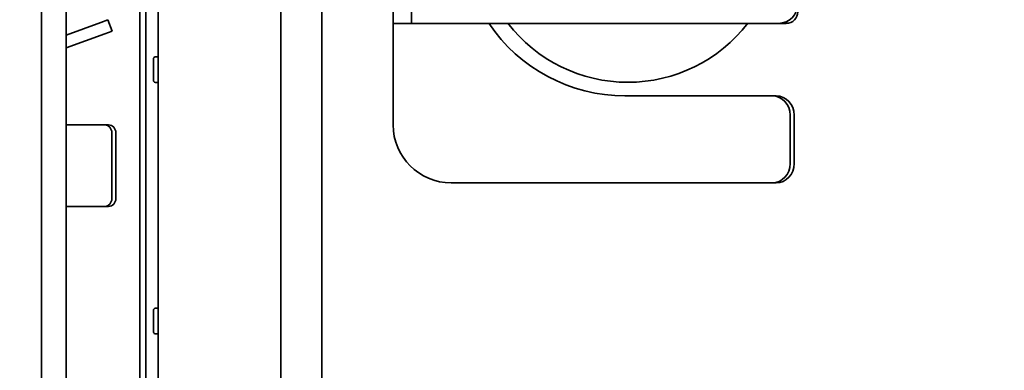
# Model space of a CAD drawing. Extents: x -5821 to 2402, y 1100 to 1679.
# Drawn here: x -5668 to -5658, y 1428 to 1432 of the extents above; entities that cross this region are included whole.
import ezdxf

# ---------------------------------------------------------------- set-up
doc = ezdxf.new("R2010")
doc.units = 0
doc.header["$MEASUREMENT"] = 0
doc.layers.get('Defpoints').update_dxf_attribs({"linetype": 'CONTINUOUS'})
doc.layers.add('AM_5', color=3, linetype='CONTINUOUS', lineweight=15)
doc.layers.add('Visible Edges(Pearson)', color=7, linetype='CONTINUOUS', lineweight=35)
doc.styles.add('Text1', font='arial.ttf', dxfattribs={"width": 0.95})
doc.dimstyles.new('ACAD DIMS$0', dxfattribs={"dimtxt": 1.5, "dimasz": 1.5, "dimexe": 1.5, "dimexo": 1.5, "dimgap": 0.09, "dimtad": 0, "dimtih": 1, "dimtoh": 1, "dimdec": 6, "dimzin": 12, "dimdsep": 46, "dimlunit": 4, "dimtxsty": 'Text1', "dimcen": 0.18, "dimclrd": 1, "dimclre": 1, "dimclrt": 256, "dimadec": 0, "dimazin": 0, "dimtfac": 1, "dimtdec": 6, "dimtofl": 0, "dimtmove": 0, "dimatfit": 3, "dimfxl": 1.5, "dimfrac": 2, "dimtolj": 1, "dimtzin": 0, "dimarcsym": 0})

# ---------------------------------------------------------------- blocks, each defined once
blk = doc.blocks.new('*D24')
at = {"layer": 'AM_5', "color": 1, "linetype": 'ByBlock', "lineweight": -2, "transparency": 16777216}
for p, q in [((-5666.286, 1458.059), (-5615.466, 1458.059)), ((-5616.966, 1456.559), (-5616.966, 1428.106)), ((-5616.966, 1394.543), (-5616.966, 1423.502)), ((-5669.117, 1393.042), (-5615.466, 1393.042))]:
    blk.add_line(p, q, dxfattribs=at)
at = {"layer": 'AM_5', "color": 1, "transparency": 16777216}
for points in [[(-5617.216, 1456.559), (-5616.716, 1456.559), (-5616.966, 1458.059)], [(-5617.216, 1394.543), (-5616.716, 1394.543), (-5616.966, 1393.042)]]:
    blk.add_solid(points, dxfattribs=at)
at = {"layer": 'Defpoints', "color": 0, "transparency": 16777216}
for p in [(-5667.786, 1458.059), (-5616.966, 1458.059), (-5670.618, 1393.042)]:
    blk.add_point(p, dxfattribs=at)
at = {"layer": 'AM_5', "color": 7, "transparency": 16777216, "insert": (-5616.966, 1425.804), "char_height": 1.5005, "attachment_point": 5, "style": 'Text1'}
blk.add_mtext('\\A1;5\'-5"\\P [1651mm]', dxfattribs=at)

msp = doc.modelspace()

# ---------------------------------------------------------------- linework, layer by layer
at = {"layer": 'Visible Edges(Pearson)'}
for p, q in [((-5667.5028, 1399.2078), (-5667.5028, 1449.4838)), ((-5667.2528, 1421.6346), (-5667.2528, 1445.1385)), ((-5666.5007, 1421.2034), (-5666.5007, 1432.6358)), ((-5666.3137, 1421.2034), (-5666.3137, 1432.6358)), ((-5665.0637, 1421.2034), (-5665.0637, 1432.4314)), ((-5664.6454, 1421.2034), (-5664.6454, 1432.2626)), ((-5666.4416, 1422.765), (-5666.4416, 1432.2138)), ((-5663.9201, 1431.8973), (-5663.9201, 1432.0942)), ((-5663.7326, 1432.0942), (-5663.7326, 1431.8973)), ((-5667.2528, 1431.7761), (-5666.9003, 1431.9045)), ((-5666.9003, 1431.9045), (-5666.8263, 1431.9314)), ((-5666.7854, 1431.819), (-5666.8263, 1431.9314)), ((-5663.9201, 1431.8973), (-5663.9201, 1430.8642)), ((-5663.9201, 1431.8973), (-5663.7326, 1431.8973)), ((-5663.7326, 1431.8973), (-5663.5296, 1431.8973)), ((-5659.9924, 1431.8973), (-5663.5296, 1431.8973)), ((-5659.9137, 1431.8973), (-5659.9924, 1431.8973)), ((-5667.2528, 1431.6489), (-5666.8594, 1431.7921)), ((-5666.7854, 1431.819), (-5666.8594, 1431.7921)), ((-5666.3629, 1431.3162), (-5666.3629, 1431.5367)), ((-5666.3432, 1431.5564), (-5666.3137, 1431.5564)), ((-5666.3137, 1431.2965), (-5666.3432, 1431.2965)), ((-5661.5579, 1431.1595), (-5660.6406, 1431.1595)), ((-5660.6406, 1431.1595), (-5660.5871, 1431.1595)), ((-5660.5871, 1431.1595), (-5660.0581, 1431.1595)), ((-5660.0581, 1431.1595), (-5660.017, 1431.1595)), ((-5659.8731, 1430.9626), (-5659.8731, 1430.4705)), ((-5659.8321, 1430.9626), (-5659.8321, 1430.4705)), ((-5666.8609, 1430.8629), (-5667.2528, 1430.8629)), ((-5666.82, 1430.8629), (-5666.8609, 1430.8629)), ((-5666.7869, 1430.1134), (-5666.7869, 1430.7842)), ((-5666.746, 1430.1134), (-5666.746, 1430.7842)), ((-5663.3295, 1430.2736), (-5660.6406, 1430.2736)), ((-5660.6406, 1430.2736), (-5660.5871, 1430.2736)), ((-5660.0581, 1430.2736), (-5660.5871, 1430.2736)), ((-5660.017, 1430.2736), (-5660.0581, 1430.2736)), ((-5667.2528, 1430.0347), (-5666.8609, 1430.0347)), ((-5666.8609, 1430.0347), (-5666.82, 1430.0347)), ((-5666.3629, 1428.7572), (-5666.3629, 1428.9776)), ((-5666.3432, 1428.9973), (-5666.3137, 1428.9973)), ((-5666.3137, 1428.7375), (-5666.3432, 1428.7375))]:
    msp.add_line(p, q, dxfattribs=at)
for centre, radius, start, end in [((-5659.9924, 1432.0942), 0.1969, 270, 0), ((-5659.9137, 1432.0155), 0.1181, 270, 0), ((-5661.5579, 1432.8327), 1.6732, 213.98748, 270), ((-5661.5279, 1432.8422), 1.545, 217.7034, 322.2966), ((-5666.3432, 1431.5367), 0.0197, 90, 180), ((-5666.3432, 1431.3162), 0.0197, 180, 270), ((-5663.3295, 1430.8642), 0.5906, 180, 270), ((-5666.3432, 1428.9776), 0.0197, 90, 180), ((-5666.3432, 1428.7572), 0.0197, 180, 270)]:
    msp.add_arc(centre, radius, start, end, dxfattribs=at)
for centre, major_axis, start_param, end_param in [((-5660.0581, 1430.9626), (0, 0.1969), 4.712389, 6.2831853), ((-5660.017, 1430.9626), (0, 0.1969), 4.712389, 6.2831853), ((-5666.8609, 1430.7842), (0, 0.0787), 4.712389, 6.2831853), ((-5666.82, 1430.7842), (0, 0.0787), 4.712389, 6.2831853), ((-5660.0581, 1430.4705), (0, -0.1969), 0, 1.5707963), ((-5660.017, 1430.4705), (0, -0.1969), 0, 1.5707963), ((-5666.8609, 1430.1134), (0, -0.0787), 0, 1.5707963), ((-5666.82, 1430.1134), (0, -0.0787), 0, 1.5707963)]:
    msp.add_ellipse(centre, major_axis=major_axis, ratio=0.9396926, start_param=start_param, end_param=end_param, dxfattribs=at)

# ---------------------------------------------------------------- dimensions: what is measured, and where the dimension line sits
at = {"layer": 'AM_5'}
dim = msp.add_linear_dim(base=(-5616.966, 1458.0591), p1=(-5670.6179, 1393.0422), p2=(-5667.7863, 1458.0591), angle=90, dimstyle='ACAD DIMS$0', override={"dimscale": 1.0003, "dimdec": 2, "dimpost": '\\X', "dimclrt": 7, "dimarcsym": 1}, dxfattribs=at)
dim.commit()
dim.dimension.update_dxf_attribs({"geometry": '*D24', "text_midpoint": (-5616.966, 1425.8036), "dimtype": 160})

doc.saveas('drawing.dxf')
